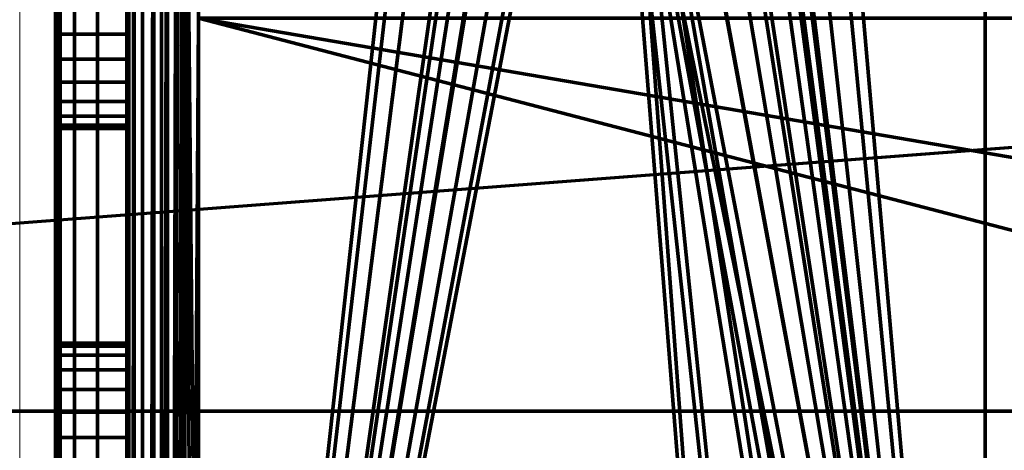
# Model space of a CAD drawing. Units: millimetres. Extents: x -122 to 808, y -517 to 18.
# Drawn here: x -88 to -74, y -403 to -397 of the extents above; entities that cross this region are included whole.
import ezdxf

# ---------------------------------------------------------------- set-up
doc = ezdxf.new("R2010")
doc.units = ezdxf.units.MM
doc.layers.add('1', color=7, linetype='Continuous', true_color=0xffffff)

# ---------------------------------------------------------------- blocks, each defined once
blk = doc.blocks.new('UG_SURFACE_050')
at = {"layer": '1', "color": 252, "linetype": 'Continuous', "lineweight": 70}
for points in [[(-86.973, -19.7, -53.018), (-86.973, -479.7, -53.018), (-87.041, -246.85, -52.5), (-87.041, -153.075, -52.5)], [(-86.973, -479.7, -53.018), (-86.973, -19.7, -53.018), (-86.773, -19.7, -53.5), (-86.773, -479.7, -53.5)], [(-86.773, -479.7, -53.5), (-86.773, -19.7, -53.5), (-86.455, -19.7, -53.914), (-86.455, -479.7, -53.914)], [(-86.455, -479.7, -53.914), (-86.455, -19.7, -53.914), (-86.041, -19.7, -54.232), (-86.041, -479.7, -54.232)], [(-86.041, -479.7, -54.232), (-86.041, -19.7, -54.232), (-85.558, -19.7, -54.432), (-85.558, -479.7, -54.432)], [(-85.558, -479.7, -54.432), (-85.558, -19.7, -54.432), (-85.041, -219.49, -54.5), (-85.041, -260.99, -54.5)], [(-87.041, -252.55, -52.5), (-87.041, -246.85, -52.5), (-86.973, -479.7, -53.018)], [(-86.973, -479.7, -53.018), (-87.041, -265.2, -52.5), (-87.041, -252.55, -52.5)], [(-85.041, -260.99, -54.5), (-85.041, -287.7, -54.5), (-85.558, -479.7, -54.432)], [(-86.973, -479.7, -53.018), (-87.041, -280.2, -52.5), (-87.041, -265.2, -52.5)], [(-86.973, -479.7, -53.018), (-87.041, -286.2, -52.5), (-87.041, -280.2, -52.5)], [(-86.973, -479.7, -53.018), (-87.041, -292.2, -52.5), (-87.041, -286.2, -52.5)], [(-85.558, -479.7, -54.432), (-85.041, -287.7, -54.5), (-85.041, -326.406, -54.5)], [(-86.973, -479.7, -53.018), (-87.041, -298.2, -52.5), (-87.041, -292.2, -52.5)], [(-86.973, -479.7, -53.018), (-87.041, -310.2, -52.5), (-87.041, -298.2, -52.5)], [(-86.973, -479.7, -53.018), (-87.041, -316.2, -52.5), (-87.041, -310.2, -52.5)], [(-86.973, -479.7, -53.018), (-87.041, -322.2, -52.5), (-87.041, -316.2, -52.5)], [(-86.973, -479.7, -53.018), (-87.041, -328.2, -52.5), (-87.041, -322.2, -52.5)], [(-85.041, -326.406, -54.5), (-85.041, -336.222, -54.5), (-85.558, -479.7, -54.432)], [(-86.973, -479.7, -53.018), (-87.041, -340.2, -52.5), (-87.041, -328.2, -52.5)], [(-85.558, -479.7, -54.432), (-85.041, -336.222, -54.5), (-85.041, -353.45, -54.5)], [(-86.973, -479.7, -53.018), (-87.041, -346.2, -52.5), (-87.041, -340.2, -52.5)], [(-86.973, -479.7, -53.018), (-87.041, -352.2, -52.5), (-87.041, -346.2, -52.5)], [(-86.973, -479.7, -53.018), (-87.041, -358.2, -52.5), (-87.041, -352.2, -52.5)], [(-85.558, -479.7, -54.432), (-85.041, -353.45, -54.5), (-85.041, -358.45, -54.5)], [(-86.973, -479.7, -53.018), (-87.041, -370.2, -52.5), (-87.041, -358.2, -52.5)], [(-85.041, -358.45, -54.5), (-85.041, -397.16, -54.5), (-85.558, -479.7, -54.432)], [(-86.973, -419.7, -13.482), (-86.973, -359.7, -13.482), (-87.041, -382.2, -14), (-87.041, -388.2, -14)], [(-86.973, -359.7, -13.482), (-86.973, -419.7, -13.482), (-86.773, -419.7, -13), (-86.773, -359.7, -13)], [(-86.773, -359.7, -13), (-86.773, -419.7, -13), (-86.455, -419.7, -12.586), (-86.455, -359.7, -12.586)], [(-86.455, -359.7, -12.586), (-86.455, -419.7, -12.586), (-86.041, -419.7, -12.268), (-86.041, -359.7, -12.268)], [(-86.016, -359.7, -13.777), (-86.016, -419.7, -13.777), (-86.041, -400.2, -14), (-86.041, -388.2, -14)], [(-86.041, -359.7, -12.268), (-86.041, -419.7, -12.268), (-85.558, -419.7, -12.068), (-85.558, -359.7, -12.068)], [(-86.016, -419.7, -13.777), (-86.016, -359.7, -13.777), (-85.942, -359.7, -13.566), (-85.942, -419.7, -13.566)], [(-85.942, -419.7, -13.566), (-85.942, -359.7, -13.566), (-85.823, -359.7, -13.377), (-85.823, -419.7, -13.377)], [(-85.823, -419.7, -13.377), (-85.823, -359.7, -13.377), (-85.664, -359.7, -13.218), (-85.664, -419.7, -13.218)], [(-85.664, -419.7, -13.218), (-85.664, -359.7, -13.218), (-85.475, -359.7, -13.099), (-85.475, -419.7, -13.099)], [(-85.558, -359.7, -12.068), (-85.558, -419.7, -12.068), (-85.041, -419.7, -12), (-85.041, -359.7, -12)], [(-85.475, -419.7, -13.099), (-85.475, -359.7, -13.099), (-85.263, -359.7, -13.025), (-85.263, -419.7, -13.025)], [(-85.263, -419.7, -13.025), (-85.263, -359.7, -13.025), (-85.041, -359.7, -13), (-85.041, -419.7, -13)], [(-85.041, -359.7, -12), (-85.041, -419.7, -12), (-80.687, -390.123, -12), (-80.741, -389.7, -12)], [(-85.041, -419.7, -13), (-85.041, -359.7, -13), (-81.741, -389.7, -13)], [(-77.354, -389.487, -12), (-77.341, -389.7, -12), (-74.041, -416.7, -12), (-74.041, -362.7, -12)], [(-74.041, -362.7, -13), (-74.041, -416.7, -13), (-76.362, -390.038, -13), (-76.362, -389.362, -13)], [(-74.041, -362.7, -13), (-74.041, -362.7, -12), (-74.041, -416.7, -12), (-74.041, -416.7, -13)], [(-86.973, -479.7, -53.018), (-87.041, -376.2, -52.5), (-87.041, -370.2, -52.5)], [(-86.973, -479.7, -53.018), (-87.041, -382.2, -52.5), (-87.041, -376.2, -52.5)], [(-86.973, -479.7, -53.018), (-87.041, -388.2, -52.5), (-87.041, -382.2, -52.5)], [(-86.035, -479.292, -52.612), (-86.016, -387.7, -52.723), (-86.041, -446.825, -52.5)], [(-86.016, -387.7, -52.723), (-86.041, -442.2, -52.5), (-86.041, -446.825, -52.5)], [(-86.016, -387.7, -52.723), (-86.041, -437.575, -52.5), (-86.041, -442.2, -52.5)], [(-86.016, -387.7, -52.723), (-86.041, -436.075, -52.5), (-86.041, -437.575, -52.5)], [(-86.016, -387.7, -52.723), (-86.041, -430.2, -52.5), (-86.041, -436.075, -52.5)], [(-86.016, -387.7, -52.723), (-86.041, -412.2, -52.5), (-86.041, -418.2, -52.5)], [(-86.016, -387.7, -52.723), (-86.041, -406.2, -52.5), (-86.041, -412.2, -52.5)], [(-86.041, -418.2, -52.5), (-86.041, -430.2, -52.5), (-86.016, -387.7, -52.723)], [(-86.016, -387.7, -52.723), (-86.041, -400.2, -52.5), (-86.041, -406.2, -52.5)], [(-86.016, -387.7, -52.723), (-86.041, -388.2, -52.5), (-86.041, -400.2, -52.5)], [(-86.035, -479.292, -52.612), (-86.016, -479.311, -52.723), (-86.016, -387.7, -52.723)], [(-85.942, -387.7, -52.934), (-86.016, -387.7, -52.723), (-86.016, -479.311, -52.723)], [(-86.016, -479.311, -52.723), (-85.985, -479.342, -52.83), (-85.942, -387.7, -52.934)], [(-85.985, -479.342, -52.83), (-85.942, -479.385, -52.934), (-85.942, -387.7, -52.934)], [(-85.823, -479.504, -53.123), (-85.823, -387.7, -53.123), (-85.942, -387.7, -52.934), (-85.942, -479.385, -52.934)], [(-85.664, -387.7, -53.282), (-85.823, -387.7, -53.123), (-85.823, -479.504, -53.123)], [(-85.823, -479.504, -53.123), (-85.661, -479.666, -53.278), (-85.664, -387.7, -53.282)], [(-85.475, -387.7, -53.401), (-85.664, -387.7, -53.282), (-85.661, -479.666, -53.278)], [(-85.661, -479.666, -53.278), (-85.627, -479.7, -53.31), (-85.475, -387.7, -53.401)], [(-85.627, -479.7, -53.31), (-85.475, -479.7, -53.401), (-85.475, -387.7, -53.401)], [(-85.475, -387.7, -53.401), (-85.475, -479.7, -53.401), (-85.263, -479.7, -53.475), (-85.263, -387.7, -53.475)], [(-85.263, -387.7, -53.475), (-85.041, -411.44, -53.5), (-85.041, -397.16, -53.5)], [(-85.041, -425.7, -53.5), (-85.263, -387.7, -53.475), (-85.263, -479.7, -53.475)], [(-85.041, -425.7, -53.5), (-85.041, -411.44, -53.5), (-85.263, -387.7, -53.475)], [(-86.973, -479.7, -53.018), (-87.041, -400.2, -52.5), (-87.041, -388.2, -52.5)], [(-86.973, -419.7, -13.482), (-87.041, -388.2, -14), (-87.041, -400.2, -14)], [(-87.041, -388.2, -52.5), (-87.041, -400.2, -52.5), (-87.041, -391.732, -44.403), (-87.041, -391.381, -44.489)], [(-87.041, -396.668, -26.597), (-87.041, -397.019, -26.511), (-87.041, -400.2, -25.15), (-87.041, -388.2, -25.15)], [(-87.041, -388.2, -14), (-87.041, -388.2, -25.15), (-87.041, -400.2, -25.15), (-87.041, -400.2, -14)], [(-86.041, -388.2, -25.15), (-86.041, -400.2, -25.15), (-86.041, -397.019, -26.511), (-86.041, -396.668, -26.597)], [(-86.041, -391.381, -44.489), (-86.041, -391.732, -44.403), (-86.041, -400.2, -52.5), (-86.041, -388.2, -52.5)], [(-86.041, -400.2, -14), (-86.041, -400.2, -25.15), (-86.041, -388.2, -25.15), (-86.041, -388.2, -14)], [(-81.741, -389.7, -13), (-81.656, -390.371, -13), (-85.041, -419.7, -13)], [(-74.041, -416.7, -12), (-77.341, -389.7, -12), (-77.354, -389.913, -12)], [(-77.354, -389.913, -12), (-77.46, -390.326, -12), (-74.041, -416.7, -12)], [(-76.53, -390.694, -13), (-76.362, -390.038, -13), (-74.041, -416.7, -13)], [(-80.531, -390.519, -12), (-80.687, -390.123, -12), (-85.041, -419.7, -12)], [(-74.041, -416.7, -12), (-77.46, -390.326, -12), (-77.666, -390.699, -12)], [(-81.656, -390.371, -13), (-81.407, -391.001, -13), (-85.041, -419.7, -13)], [(-80.28, -390.864, -12), (-80.531, -390.519, -12), (-85.041, -419.7, -12)], [(-77.666, -390.699, -12), (-77.957, -391.01, -12), (-74.041, -416.7, -12)], [(-74.041, -416.7, -13), (-76.856, -391.287, -13), (-76.53, -390.694, -13)], [(-85.041, -419.7, -12), (-79.952, -391.135, -12), (-80.28, -390.864, -12)], [(-85.041, -419.7, -13), (-81.407, -391.001, -13), (-81.009, -391.548, -13)], [(-77.957, -391.01, -12), (-78.317, -391.238, -12), (-74.041, -416.7, -12)], [(-79.566, -391.317, -12), (-79.952, -391.135, -12), (-85.041, -419.7, -12)], [(-79.148, -391.397, -12), (-79.566, -391.317, -12), (-85.041, -419.7, -12), (-77.041, -419.7, -12)], [(-74.041, -416.7, -12), (-78.317, -391.238, -12), (-78.722, -391.37, -12)], [(-77.32, -391.78, -13), (-76.856, -391.287, -13), (-74.041, -416.7, -13)], [(-74.143, -417.476, -12), (-74.041, -416.7, -12), (-78.722, -391.37, -12), (-79.148, -391.397, -12)], [(-79.148, -391.397, -12), (-74.443, -418.2, -12), (-74.143, -417.476, -12)], [(-79.148, -391.397, -12), (-74.92, -418.821, -12), (-74.443, -418.2, -12)], [(-79.148, -391.397, -12), (-77.041, -419.7, -12), (-76.264, -419.598, -12)], [(-76.264, -419.598, -12), (-75.541, -419.298, -12), (-74.92, -418.821, -12), (-79.148, -391.397, -12)], [(-81.009, -391.548, -13), (-80.488, -391.98, -13), (-85.041, -419.7, -13)], [(-87.041, -392.052, -44.234), (-87.041, -391.732, -44.403), (-87.041, -400.2, -52.5)], [(-86.041, -400.2, -52.5), (-86.041, -391.732, -44.403), (-86.041, -392.052, -44.234)], [(-74.041, -416.7, -13), (-77.891, -392.143, -13), (-77.32, -391.78, -13)], [(-85.041, -419.7, -13), (-80.488, -391.98, -13), (-79.875, -392.268, -13)], [(-87.041, -392.323, -43.995), (-87.041, -392.052, -44.234), (-87.041, -400.2, -52.5)], [(-86.041, -400.2, -52.5), (-86.041, -392.052, -44.234), (-86.041, -392.323, -43.995)], [(-78.535, -392.352, -13), (-77.891, -392.143, -13), (-74.041, -416.7, -13)], [(-79.875, -392.268, -13), (-79.21, -392.395, -13), (-77.041, -419.7, -13), (-85.041, -419.7, -13)], [(-87.041, -397.019, -44.489), (-87.041, -392.528, -43.697), (-87.041, -392.323, -43.995), (-87.041, -400.2, -52.5)], [(-86.041, -400.2, -52.5), (-86.041, -392.323, -43.995), (-86.041, -392.528, -43.697), (-86.041, -397.019, -44.489)], [(-79.21, -392.395, -13), (-78.535, -392.352, -13), (-74.041, -416.7, -13), (-74.143, -417.476, -13)], [(-79.21, -392.395, -13), (-74.92, -418.821, -13), (-75.541, -419.298, -13), (-76.264, -419.598, -13)], [(-74.143, -417.476, -13), (-74.443, -418.2, -13), (-79.21, -392.395, -13)], [(-74.443, -418.2, -13), (-74.92, -418.821, -13), (-79.21, -392.395, -13)], [(-76.264, -419.598, -13), (-77.041, -419.7, -13), (-79.21, -392.395, -13)], [(-87.041, -400.2, -52.5), (-87.041, -397.381, -44.489), (-87.041, -397.019, -44.489)], [(-87.041, -400.2, -25.15), (-87.041, -397.019, -26.511), (-87.041, -397.381, -26.511)], [(-87.041, -397.381, -44.489), (-86.041, -397.381, -44.489), (-86.041, -397.019, -44.489), (-87.041, -397.019, -44.489)], [(-87.041, -397.019, -26.511), (-86.041, -397.019, -26.511), (-86.041, -397.381, -26.511), (-87.041, -397.381, -26.511)], [(-86.041, -397.381, -26.511), (-86.041, -397.019, -26.511), (-86.041, -400.2, -25.15)], [(-86.041, -397.019, -44.489), (-86.041, -397.381, -44.489), (-86.041, -400.2, -52.5)], [(-85.041, -397.16, -54.5), (-85.041, -411.44, -54.5), (-85.558, -479.7, -54.432)], [(-85.041, -411.44, -54.5), (-85.041, -397.16, -54.5), (-59.141, -403.91, -54.5), (-59.141, -407.49, -54.5)], [(-56.041, -402.12, -54.5), (-85.041, -397.16, -54.5), (21.008, -397.16, -54.5)], [(-56.041, -402.12, -54.5), (-59.141, -403.91, -54.5), (-85.041, -397.16, -54.5)], [(-85.041, -397.16, -53.5), (-85.041, -411.44, -53.5), (-59.141, -407.49, -53.5), (-59.141, -403.91, -53.5)], [(21.008, -397.16, -53.5), (-85.041, -397.16, -53.5), (-56.041, -402.12, -53.5)], [(-59.141, -403.91, -53.5), (-56.041, -402.12, -53.5), (-85.041, -397.16, -53.5)], [(-87.041, -400.2, -52.5), (-87.041, -397.732, -44.403), (-87.041, -397.381, -44.489)], [(-87.041, -397.381, -26.511), (-87.041, -397.732, -26.597), (-87.041, -400.2, -25.15)], [(-87.041, -397.732, -44.403), (-86.041, -397.732, -44.403), (-86.041, -397.381, -44.489), (-87.041, -397.381, -44.489)], [(-87.041, -397.381, -26.511), (-86.041, -397.381, -26.511), (-86.041, -397.732, -26.597), (-87.041, -397.732, -26.597)], [(-86.041, -400.2, -25.15), (-86.041, -397.732, -26.597), (-86.041, -397.381, -26.511)], [(-86.041, -397.381, -44.489), (-86.041, -397.732, -44.403), (-86.041, -400.2, -52.5)], [(-87.041, -398.052, -44.234), (-87.041, -397.732, -44.403), (-87.041, -400.2, -52.5)], [(-87.041, -400.2, -25.15), (-87.041, -397.732, -26.597), (-87.041, -398.052, -26.766)], [(-87.041, -398.052, -44.234), (-86.041, -398.052, -44.234), (-86.041, -397.732, -44.403), (-87.041, -397.732, -44.403)], [(-87.041, -397.732, -26.597), (-86.041, -397.732, -26.597), (-86.041, -398.052, -26.766), (-87.041, -398.052, -26.766)], [(-86.041, -398.052, -26.766), (-86.041, -397.732, -26.597), (-86.041, -400.2, -25.15)], [(-86.041, -400.2, -52.5), (-86.041, -397.732, -44.403), (-86.041, -398.052, -44.234)], [(-87.041, -398.323, -43.995), (-87.041, -398.052, -44.234), (-87.041, -400.2, -52.5)], [(-87.041, -400.2, -25.15), (-87.041, -398.052, -26.766), (-87.041, -398.323, -27.005)], [(-87.041, -398.323, -43.995), (-86.041, -398.323, -43.995), (-86.041, -398.052, -44.234), (-87.041, -398.052, -44.234)], [(-87.041, -398.052, -26.766), (-86.041, -398.052, -26.766), (-86.041, -398.323, -27.005), (-87.041, -398.323, -27.005)], [(-86.041, -398.323, -27.005), (-86.041, -398.052, -26.766), (-86.041, -400.2, -25.15)], [(-86.041, -400.2, -52.5), (-86.041, -398.052, -44.234), (-86.041, -398.323, -43.995)], [(-87.041, -400.2, -52.5), (-87.041, -398.528, -43.697), (-87.041, -398.323, -43.995)], [(-87.041, -398.323, -27.005), (-87.041, -398.528, -27.303), (-87.041, -400.2, -25.15)], [(-87.041, -398.528, -43.697), (-86.041, -398.528, -43.697), (-86.041, -398.323, -43.995), (-87.041, -398.323, -43.995)], [(-87.041, -398.323, -27.005), (-86.041, -398.323, -27.005), (-86.041, -398.528, -27.303), (-87.041, -398.528, -27.303)], [(-86.041, -400.2, -25.15), (-86.041, -398.528, -27.303), (-86.041, -398.323, -27.005)], [(-86.041, -398.323, -43.995), (-86.041, -398.528, -43.697), (-86.041, -400.2, -52.5)], [(-87.041, -398.656, -43.359), (-87.041, -398.528, -43.697), (-87.041, -400.2, -52.5), (-87.041, -400.2, -41.5)], [(-87.041, -400.2, -25.15), (-87.041, -398.528, -27.303), (-87.041, -398.656, -27.641)], [(-87.041, -398.656, -43.359), (-86.041, -398.656, -43.359), (-86.041, -398.528, -43.697), (-87.041, -398.528, -43.697)], [(-87.041, -398.528, -27.303), (-86.041, -398.528, -27.303), (-86.041, -398.656, -27.641), (-87.041, -398.656, -27.641)], [(-86.041, -398.656, -27.641), (-86.041, -398.528, -27.303), (-86.041, -400.2, -25.15)], [(-86.041, -400.2, -41.5), (-86.041, -400.2, -52.5), (-86.041, -398.528, -43.697), (-86.041, -398.656, -43.359)], [(-87.041, -398.7, -43), (-87.041, -398.656, -43.359), (-87.041, -400.2, -41.5)], [(-87.041, -400.2, -25.15), (-87.041, -398.656, -27.641), (-87.041, -398.7, -28)], [(-87.041, -398.7, -43), (-86.041, -398.7, -43), (-86.041, -398.656, -43.359), (-87.041, -398.656, -43.359)], [(-87.041, -398.656, -27.641), (-86.041, -398.656, -27.641), (-86.041, -398.7, -28), (-87.041, -398.7, -28)], [(-87.041, -400.2, -41.5), (-87.041, -398.7, -41.5), (-87.041, -398.7, -43)], [(-87.041, -398.7, -28), (-87.041, -398.7, -32.1), (-87.041, -400.2, -32.1), (-87.041, -400.2, -25.15)], [(-87.041, -398.7, -41.5), (-87.041, -400.2, -41.5), (-87.041, -400.2, -32.1), (-87.041, -398.7, -32.1)], [(-86.041, -398.7, -32.1), (-86.041, -398.7, -41.5), (-87.041, -398.7, -41.5), (-87.041, -398.7, -32.1)], [(-86.041, -398.7, -41.5), (-86.041, -398.7, -43), (-87.041, -398.7, -43), (-87.041, -398.7, -41.5)], [(-87.041, -398.7, -32.1), (-87.041, -398.7, -28), (-86.041, -398.7, -28), (-86.041, -398.7, -32.1)], [(-86.041, -398.7, -28), (-86.041, -398.656, -27.641), (-86.041, -400.2, -25.15)], [(-86.041, -400.2, -41.5), (-86.041, -398.656, -43.359), (-86.041, -398.7, -43)], [(-86.041, -400.2, -25.15), (-86.041, -400.2, -32.1), (-86.041, -398.7, -32.1), (-86.041, -398.7, -28)], [(-86.041, -398.7, -43), (-86.041, -398.7, -41.5), (-86.041, -400.2, -41.5)], [(-86.041, -398.7, -32.1), (-86.041, -400.2, -32.1), (-86.041, -400.2, -41.5), (-86.041, -398.7, -41.5)], [(-87.041, -406.2, -52.5), (-87.041, -400.2, -52.5), (-86.973, -479.7, -53.018)], [(-86.973, -419.7, -13.482), (-87.041, -400.2, -14), (-87.041, -406.2, -14)], [(-87.041, -400.2, -52.5), (-87.041, -402.668, -44.403), (-87.041, -402.348, -44.234)], [(-87.041, -402.348, -44.234), (-87.041, -402.077, -43.995), (-87.041, -400.2, -52.5)], [(-87.041, -403.381, -44.489), (-87.041, -403.019, -44.489), (-87.041, -400.2, -52.5), (-87.041, -406.2, -52.5)], [(-87.041, -400.2, -41.5), (-87.041, -401.744, -43.359), (-87.041, -401.7, -43)], [(-87.041, -403.019, -44.489), (-87.041, -402.668, -44.403), (-87.041, -400.2, -52.5)], [(-87.041, -400.2, -41.5), (-87.041, -400.2, -52.5), (-87.041, -401.872, -43.697), (-87.041, -401.744, -43.359)], [(-87.041, -402.077, -43.995), (-87.041, -401.872, -43.697), (-87.041, -400.2, -52.5)], [(-87.041, -400.2, -25.15), (-87.041, -401.872, -27.303), (-87.041, -402.077, -27.005)], [(-87.041, -406.2, -25.15), (-87.041, -400.2, -25.15), (-87.041, -403.019, -26.511), (-87.041, -403.381, -26.511)], [(-87.041, -402.077, -27.005), (-87.041, -402.348, -26.766), (-87.041, -400.2, -25.15)], [(-87.041, -402.348, -26.766), (-87.041, -402.668, -26.597), (-87.041, -400.2, -25.15)], [(-87.041, -402.668, -26.597), (-87.041, -403.019, -26.511), (-87.041, -400.2, -25.15)], [(-87.041, -400.2, -25.15), (-87.041, -400.2, -32.1), (-87.041, -401.7, -32.1), (-87.041, -401.7, -28)], [(-87.041, -401.7, -28), (-87.041, -401.744, -27.641), (-87.041, -400.2, -25.15)], [(-87.041, -401.744, -27.641), (-87.041, -401.872, -27.303), (-87.041, -400.2, -25.15)], [(-87.041, -400.2, -14), (-87.041, -400.2, -25.15), (-87.041, -406.2, -25.15), (-87.041, -406.2, -14)], [(-87.041, -401.7, -32.1), (-87.041, -400.2, -32.1), (-87.041, -400.2, -41.5), (-87.041, -401.7, -41.5)], [(-87.041, -401.7, -43), (-87.041, -401.7, -41.5), (-87.041, -400.2, -41.5)], [(-86.016, -419.7, -13.777), (-86.041, -406.2, -14), (-86.041, -400.2, -14)], [(-86.041, -400.2, -25.15), (-86.041, -402.348, -26.766), (-86.041, -402.077, -27.005)], [(-86.041, -400.2, -25.15), (-86.041, -402.668, -26.597), (-86.041, -402.348, -26.766)], [(-86.041, -400.2, -25.15), (-86.041, -403.019, -26.511), (-86.041, -402.668, -26.597)], [(-86.041, -400.2, -25.15), (-86.041, -401.744, -27.641), (-86.041, -401.7, -28)], [(-86.041, -403.381, -26.511), (-86.041, -403.019, -26.511), (-86.041, -400.2, -25.15), (-86.041, -406.2, -25.15)], [(-86.041, -400.2, -25.15), (-86.041, -401.872, -27.303), (-86.041, -401.744, -27.641)], [(-86.041, -402.077, -27.005), (-86.041, -401.872, -27.303), (-86.041, -400.2, -25.15)], [(-86.041, -406.2, -52.5), (-86.041, -400.2, -52.5), (-86.041, -403.019, -44.489), (-86.041, -403.381, -44.489)], [(-86.041, -400.2, -52.5), (-86.041, -402.077, -43.995), (-86.041, -402.348, -44.234)], [(-86.041, -400.2, -52.5), (-86.041, -402.668, -44.403), (-86.041, -403.019, -44.489)], [(-86.041, -400.2, -52.5), (-86.041, -401.872, -43.697), (-86.041, -402.077, -43.995)], [(-86.041, -402.348, -44.234), (-86.041, -402.668, -44.403), (-86.041, -400.2, -52.5)], [(-86.041, -400.2, -41.5), (-86.041, -401.7, -41.5), (-86.041, -401.7, -43)], [(-86.041, -401.7, -43), (-86.041, -401.744, -43.359), (-86.041, -400.2, -41.5)], [(-86.041, -401.744, -43.359), (-86.041, -401.872, -43.697), (-86.041, -400.2, -52.5), (-86.041, -400.2, -41.5)], [(-86.041, -401.7, -41.5), (-86.041, -400.2, -41.5), (-86.041, -400.2, -32.1), (-86.041, -401.7, -32.1)], [(-86.041, -401.7, -28), (-86.041, -401.7, -32.1), (-86.041, -400.2, -32.1), (-86.041, -400.2, -25.15)], [(-86.041, -406.2, -14), (-86.041, -406.2, -25.15), (-86.041, -400.2, -25.15), (-86.041, -400.2, -14)], [(-86.041, -401.7, -32.1), (-86.041, -401.7, -28), (-87.041, -401.7, -28), (-87.041, -401.7, -32.1)], [(-87.041, -401.7, -32.1), (-87.041, -401.7, -41.5), (-86.041, -401.7, -41.5), (-86.041, -401.7, -32.1)], [(-87.041, -401.7, -41.5), (-87.041, -401.7, -43), (-86.041, -401.7, -43), (-86.041, -401.7, -41.5)], [(-87.041, -401.744, -43.359), (-86.041, -401.744, -43.359), (-86.041, -401.7, -43), (-87.041, -401.7, -43)], [(-87.041, -401.7, -28), (-86.041, -401.7, -28), (-86.041, -401.744, -27.641), (-87.041, -401.744, -27.641)], [(-87.041, -401.872, -43.697), (-86.041, -401.872, -43.697), (-86.041, -401.744, -43.359), (-87.041, -401.744, -43.359)], [(-87.041, -401.744, -27.641), (-86.041, -401.744, -27.641), (-86.041, -401.872, -27.303), (-87.041, -401.872, -27.303)], [(-87.041, -402.077, -43.995), (-86.041, -402.077, -43.995), (-86.041, -401.872, -43.697), (-87.041, -401.872, -43.697)], [(-87.041, -401.872, -27.303), (-86.041, -401.872, -27.303), (-86.041, -402.077, -27.005), (-87.041, -402.077, -27.005)], [(-87.041, -402.348, -44.234), (-86.041, -402.348, -44.234), (-86.041, -402.077, -43.995), (-87.041, -402.077, -43.995)], [(-87.041, -402.077, -27.005), (-86.041, -402.077, -27.005), (-86.041, -402.348, -26.766), (-87.041, -402.348, -26.766)], [(-87.041, -402.668, -44.403), (-86.041, -402.668, -44.403), (-86.041, -402.348, -44.234), (-87.041, -402.348, -44.234)], [(-87.041, -402.348, -26.766), (-86.041, -402.348, -26.766), (-86.041, -402.668, -26.597), (-87.041, -402.668, -26.597)], [(-87.041, -403.019, -44.489), (-86.041, -403.019, -44.489), (-86.041, -402.668, -44.403), (-87.041, -402.668, -44.403)], [(-87.041, -402.668, -26.597), (-86.041, -402.668, -26.597), (-86.041, -403.019, -26.511), (-87.041, -403.019, -26.511)], [(-87.041, -403.381, -44.489), (-86.041, -403.381, -44.489), (-86.041, -403.019, -44.489), (-87.041, -403.019, -44.489)], [(-87.041, -403.019, -26.511), (-86.041, -403.019, -26.511), (-86.041, -403.381, -26.511), (-87.041, -403.381, -26.511)]]:
    blk.add_3dface(points, dxfattribs=at)
blk = doc.blocks.new('UG_SURFACE_057')
at = {"layer": '1', "color": 27, "linetype": 'Continuous', "lineweight": 70}
for points in [[(-121.541, 7.8, 3.5), (797.959, 17.3, 3.5), (797.959, -516.7, 3.5), (-112.041, -516.7, 3.5)], [(797.959, -516.7, 7.5), (797.959, 17.3, 7.5), (-121.541, 7.8, 7.5), (-121.541, -507.2, 7.5)]]:
    blk.add_3dface(points, dxfattribs=at)
blk = doc.blocks.new('UG_SURFACE_058')
at = {"layer": '1', "color": 27, "linetype": 'Continuous', "lineweight": 70}
for points in [[(-30.843, -393.696, 3.5), (-30.843, -395.699, 3.5), (-122.041, -402.651, 3.5), (-122.041, -381.916, 3.5)], [(184.157, -402.651, 3.5), (-122.041, -402.651, 3.5), (-30.843, -395.699, 3.5), (101.157, -395.699, 3.5)], [(-122.041, -402.651, 3.5), (184.157, -402.651, 3.5), (101.157, -409.69, 3.5), (-30.843, -409.69, 3.5)], [(-30.843, -409.69, 3.5), (-30.843, -411.649, 3.5), (-122.041, -411.649, 3.5), (-122.041, -402.651, 3.5)]]:
    blk.add_3dface(points, dxfattribs=at)

msp = doc.modelspace()

# ---------------------------------------------------------------- linework, layer by layer
at = {"layer": '1', "color": 252, "linetype": 'Continuous', "lineweight": 70}
for p, q in [((-87.041, -19.7, -52.5), (-87.041, -479.7, -52.5)), ((-85.041, -479.7, -54.5), (-85.041, -19.7, -54.5)), ((-85.041, -19.7, -53.5), (-85.041, -479.7, -53.5)), ((-86.041, -479.286, -52.5), (-86.041, -20.114, -52.5)), ((-87.041, -419.7, -14), (-87.041, -359.7, -14)), ((-86.041, -359.7, -14), (-86.041, -419.7, -14)), ((-85.041, -419.7, -13), (-85.041, -359.7, -13)), ((-85.041, -359.7, -12), (-85.041, -419.7, -12)), ((-74.041, -362.7, -12), (-74.041, -416.7, -12)), ((-74.041, -362.7, -13), (-74.041, -416.7, -13)), ((-87.041, -398.7, -28), (-87.041, -398.7, -43)), ((-86.041, -398.7, -28), (-87.041, -398.7, -28)), ((-87.041, -398.7, -43), (-86.041, -398.7, -43)), ((-86.041, -398.7, -43), (-86.041, -398.7, -28)), ((-87.041, -401.7, -43), (-87.041, -401.7, -28)), ((-87.041, -401.7, -28), (-86.041, -401.7, -28)), ((-86.041, -401.7, -43), (-87.041, -401.7, -43)), ((-86.041, -401.7, -28), (-86.041, -401.7, -43))]:
    msp.add_line(p, q, dxfattribs=at)
at = {"layer": '1', "color": 252, "linetype": 'Continuous', "lineweight": 18}
for p, q in [((-87.541, -29.7, 1.1), (-87.541, -469.7, 1.1)), ((-87.541, -467.7, -14.9), (-87.541, -31.7, -14.9))]:
    msp.add_line(p, q, dxfattribs=at)
at = {"layer": '1', "color": 252, "linetype": 'Continuous', "lineweight": 70, "extrusion": (1, 0, 0)}
for centre, start, end in [((-397.2, -28, -87.041), 0, 180), ((-397.2, -43, -87.041), 180, 0), ((-403.2, -28, -87.041), 0, 180), ((-403.2, -43, -87.041), 180, 0)]:
    msp.add_arc(centre, 1.5, start, end, dxfattribs=at)
at = {"layer": '1', "color": 252, "linetype": 'Continuous', "lineweight": 70, "extrusion": (-1, 1.38778e-14, 0)}
for centre, start, end in [((397.2, -28, 86.041), 0, 180), ((397.2, -43, 86.041), 180, 0), ((403.2, -28, 86.041), 0, 180), ((403.2, -43, 86.041), 180, 0)]:
    msp.add_arc(centre, 1.5, start, end, dxfattribs=at)
at = {"layer": '1', "color": 27, "linetype": 'Continuous', "lineweight": 70}
msp.add_open_spline([(797.955, 17.8, 3.5), (803.455, 17.8, 3.5), (807.955, 13.3, 3.5), (807.955, 7.8, 3.5), (807.955, 7.8, 3.5), (807.955, -507.2, 3.5), (807.955, -507.2, 3.5), (807.955, -512.7, 3.5), (803.455, -517.2, 3.5), (797.955, -517.2, 3.5), (797.955, -517.2, 3.5), (-112.041, -517.2, 3.5), (-112.041, -517.2, 3.5), (-117.541, -517.2, 3.5), (-122.041, -512.7, 3.5), (-122.041, -507.2, 3.5), (-122.041, -507.2, 3.5), (-122.041, 7.8, 3.5), (-122.041, 7.8, 3.5), (-122.041, 13.3, 3.5), (-117.541, 17.8, 3.5), (-112.041, 17.8, 3.5), (-112.041, 17.8, 3.5), (797.955, 17.8, 3.5), (797.955, 17.8, 3.5)], degree=3, knots=[0, 0, 0, 0, 0.125, 0.125, 0.125, 0.25, 0.25, 0.25, 0.375, 0.375, 0.375, 0.5, 0.5, 0.5, 0.625, 0.625, 0.625, 0.75, 0.75, 0.75, 0.875, 0.875, 0.875, 1, 1, 1, 1], dxfattribs=at)

# ---------------------------------------------------------------- block references
for name in ['UG_SURFACE_057', 'UG_SURFACE_058']:
    msp.add_blockref(name, (0, 0), dxfattribs=at)
at = {"layer": '1', "color": 252, "linetype": 'Continuous', "lineweight": 70}
msp.add_blockref('UG_SURFACE_050', (0, 0), dxfattribs=at)

doc.saveas('drawing.dxf')
